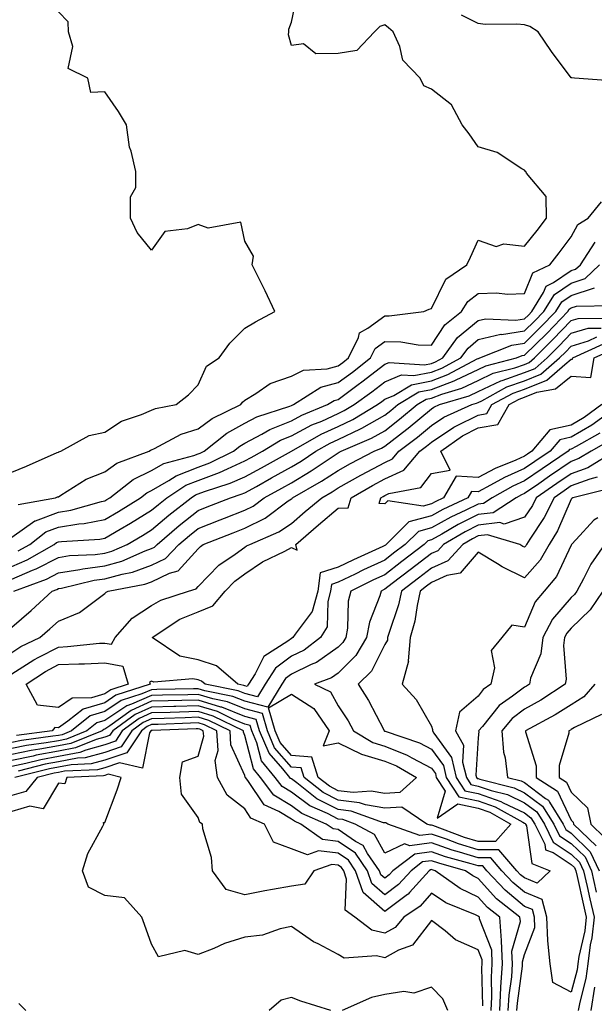
# Model space of a CAD drawing. Units: inches. Extents: x 1029203 to 1031843, y 7223978 to 7226618.
# Drawn here: x 1030350 to 1030473, y 7224393 to 7224604 of the extents above; entities that cross this region are included whole.
import ezdxf

# ---------------------------------------------------------------- set-up
doc = ezdxf.new("R2010")
doc.units = ezdxf.units.IN
doc.header["$MEASUREMENT"] = 0
doc.layers.add('Contour_10297223', color=7, linetype='Continuous', true_color=0x817c4a)

msp = doc.modelspace()

# ---------------------------------------------------------------- linework, layer by layer
at = {"layer": 'Contour_10297223'}
for points in [[(1030349.46, 7224500.51, 2882), (1030357.46, 7224501.92, 2882), (1030357.87, 7224502.1, 2882), (1030358.05, 7224502.15, 2882), (1030358.6, 7224502.47, 2882), (1030364.03, 7224505.94, 2882), (1030368.05, 7224507.49, 2882), (1030370.61, 7224509.36, 2882), (1030377.5, 7224511.92, 2882), (1030377.82, 7224512.15, 2882), (1030378.05, 7224512.25, 2882), (1030378.64, 7224512.51, 2882), (1030384.4, 7224515.57, 2882), (1030388.05, 7224516.71, 2882), (1030391.02, 7224518.95, 2882), (1030397.19, 7224521.92, 2882), (1030397.52, 7224522.45, 2882), (1030398.05, 7224522.86, 2882), (1030400.41, 7224524.28, 2882), (1030403.5, 7224526.47, 2882), (1030408.05, 7224528.05, 2882), (1030410.65, 7224529.32, 2882), (1030415.73, 7224529.6, 2882), (1030418.05, 7224530.22, 2882), (1030419.03, 7224530.94, 2882), (1030420.3, 7224531.92, 2882), (1030422.42, 7224536.3, 2882), (1030422.62, 7224537.35, 2882), (1030424.44, 7224538.31, 2882), (1030428.05, 7224540.94, 2882), (1030429.03, 7224540.94, 2882), (1030436.45, 7224541.92, 2882), (1030437.56, 7224542.41, 2882), (1030438.05, 7224542.55, 2882), (1030441.17, 7224548.8, 2882), (1030445.63, 7224551.92, 2882), (1030446.45, 7224553.52, 2882), (1030448.05, 7224557.17, 2882), (1030451.96, 7224555.83, 2882), (1030453.58, 7224556.39, 2882), (1030458.05, 7224555.88, 2882), (1030460.73, 7224559.24, 2882), (1030462.76, 7224561.92, 2882), (1030462.66, 7224566.53, 2882), (1030458.42, 7224571.55, 2882), (1030458.34, 7224571.92, 2882), (1030458.15, 7224572.02, 2882), (1030458.05, 7224572.21, 2882), (1030457.44, 7224572.53, 2882), (1030452.15, 7224576.02, 2882), (1030448.05, 7224577.23, 2882), (1030446.16, 7224580.03, 2882), (1030444.63, 7224581.92, 2882), (1030442.33, 7224586.2, 2882), (1030438.05, 7224589.56, 2882), (1030436.41, 7224590.28, 2882), (1030435.63, 7224591.92, 2882), (1030431.96, 7224595.83, 2882), (1030431.25, 7224598.72, 2882), (1030429.83, 7224601.92, 2882), (1030428.85, 7224602.72, 2882), (1030428.05, 7224603.42, 2882), (1030426.96, 7224603.01, 2882), (1030425.84, 7224601.92, 2882), (1030422.05, 7224597.92, 2882), (1030418.05, 7224597.23, 2882), (1030413.3, 7224597.17, 2882), (1030410.65, 7224599.32, 2882), (1030408.05, 7224598.95, 2882), (1030407.41, 7224601.28, 2882), (1030407.48, 7224601.92, 2882), (1030407.48, 7224602.49, 2882), (1030408.05, 7224603.95, 2882), (1030409.4, 7224610.57, 2882)], [(1030348.05, 7224507.41, 2883), (1030351.25, 7224508.72, 2883), (1030357.76, 7224511.63, 2883), (1030358.05, 7224511.74, 2883), (1030358.17, 7224511.8, 2883), (1030358.56, 7224511.92, 2883), (1030364.67, 7224515.3, 2883), (1030368.05, 7224516.02, 2883), (1030371.62, 7224518.35, 2883), (1030375.9, 7224519.77, 2883), (1030378.05, 7224520.73, 2883), (1030378.89, 7224521.08, 2883), (1030383.34, 7224521.92, 2883), (1030385.98, 7224523.99, 2883), (1030388.05, 7224526.16, 2883), (1030389.83, 7224530.14, 2883), (1030392.56, 7224531.92, 2883), (1030394.85, 7224535.12, 2883), (1030398.05, 7224538.33, 2883), (1030400.32, 7224539.65, 2883), (1030404.5, 7224541.92, 2883), (1030402.42, 7224546.3, 2883), (1030401.19, 7224548.78, 2883), (1030399.65, 7224551.92, 2883), (1030399.89, 7224553.76, 2883), (1030398.05, 7224556.98, 2883), (1030397.19, 7224561.06, 2883), (1030390.18, 7224559.79, 2883), (1030388.05, 7224560.57, 2883), (1030385.73, 7224559.6, 2883), (1030380.88, 7224559.09, 2883), (1030378.05, 7224555.05, 2883), (1030374.98, 7224558.85, 2883), (1030373.5, 7224561.92, 2883), (1030373.5, 7224566.47, 2883), (1030374.65, 7224568.52, 2883), (1030374.67, 7224571.92, 2883), (1030373.66, 7224576.31, 2883), (1030373.28, 7224577.15, 2883), (1030372.66, 7224581.92, 2883), (1030370.94, 7224584.81, 2883), (1030368.05, 7224589.01, 2883), (1030365, 7224588.87, 2883), (1030364.34, 7224591.92, 2883), (1030360.14, 7224594.01, 2883), (1030361.19, 7224598.78, 2883), (1030360.26, 7224601.92, 2883), (1030360.14, 7224604.01, 2883), (1030358.05, 7224606.22, 2883)], [(1030477.46, 7224591.33, 2881), (1030468.77, 7224591.92, 2881), (1030468.15, 7224592.02, 2881), (1030468.05, 7224592, 2881), (1030463.81, 7224597.68, 2881), (1030460.92, 7224601.92, 2881), (1030459.18, 7224603.05, 2881), (1030458.05, 7224603.38, 2881), (1030456.41, 7224603.56, 2881), (1030449.61, 7224603.48, 2881), (1030448.05, 7224603.7, 2881), (1030444.51, 7224605.46, 2881)], [(1030348.05, 7224493.48, 2881), (1030352.99, 7224496.98, 2881), (1030353.13, 7224497, 2881), (1030358.05, 7224498.81, 2881), (1030360.73, 7224499.24, 2881), (1030367.27, 7224501.14, 2881), (1030368.05, 7224501.3, 2881), (1030368.44, 7224501.53, 2881), (1030369.07, 7224501.92, 2881), (1030374.09, 7224505.88, 2881), (1030378.05, 7224507.8, 2881), (1030380.67, 7224509.3, 2881), (1030387.13, 7224511, 2881), (1030388.05, 7224511.35, 2881), (1030388.46, 7224511.51, 2881), (1030389.3, 7224511.92, 2881), (1030394.16, 7224515.81, 2881), (1030398.05, 7224517.96, 2881), (1030400.65, 7224519.32, 2881), (1030407.72, 7224521.59, 2881), (1030408.05, 7224521.72, 2881), (1030408.17, 7224521.8, 2881), (1030408.48, 7224521.92, 2881), (1030414.34, 7224525.63, 2881), (1030418.05, 7224526.63, 2881), (1030421.1, 7224528.87, 2881), (1030425.02, 7224531.92, 2881), (1030426.02, 7224533.95, 2881), (1030428.05, 7224535.46, 2881), (1030431.53, 7224535.4, 2881), (1030435.22, 7224534.75, 2881), (1030438.05, 7224534.69, 2881), (1030440.92, 7224539.05, 2881), (1030444.53, 7224541.92, 2881), (1030445.9, 7224544.07, 2881), (1030448.05, 7224545.75, 2881), (1030452.01, 7224545.88, 2881), (1030454.34, 7224545.63, 2881), (1030458.05, 7224545.79, 2881), (1030459.81, 7224550.16, 2881), (1030463.46, 7224551.92, 2881), (1030465.49, 7224554.48, 2881), (1030468.05, 7224557.9, 2881), (1030469.44, 7224560.53, 2881), (1030471.68, 7224561.92, 2881), (1030474.57, 7224565.4, 2881)], [(1030349.46, 7224490.51, 2880), (1030351.92, 7224491.92, 2880), (1030355.34, 7224494.63, 2880), (1030358.05, 7224495.65, 2880), (1030362.46, 7224496.33, 2880), (1030363.58, 7224496.39, 2880), (1030368.05, 7224497.27, 2880), (1030370.98, 7224498.99, 2880), (1030375.65, 7224501.92, 2880), (1030377, 7224502.97, 2880), (1030378.05, 7224503.5, 2880), (1030381.76, 7224505.63, 2880), (1030383.3, 7224506.67, 2880), (1030388.05, 7224508.48, 2880), (1030390.55, 7224509.42, 2880), (1030395.59, 7224511.92, 2880), (1030396.96, 7224513.01, 2880), (1030398.05, 7224513.62, 2880), (1030401.7, 7224515.57, 2880), (1030403.38, 7224516.59, 2880), (1030408.05, 7224518.46, 2880), (1030410.3, 7224519.67, 2880), (1030415.76, 7224521.92, 2880), (1030417.17, 7224522.8, 2880), (1030418.05, 7224523.03, 2880), (1030422.33, 7224526.2, 2880), (1030423.17, 7224526.8, 2880), (1030428.05, 7224530.57, 2880), (1030429.01, 7224530.96, 2880), (1030436.59, 7224530.46, 2880), (1030438.05, 7224530.75, 2880), (1030438.91, 7224531.06, 2880), (1030440.49, 7224531.92, 2880), (1030443.67, 7224536.3, 2880), (1030448.05, 7224539.95, 2880), (1030449.65, 7224540.32, 2880), (1030456.19, 7224540.06, 2880), (1030458.05, 7224540.34, 2880), (1030458.85, 7224541.12, 2880), (1030459.61, 7224541.92, 2880), (1030462.09, 7224545.96, 2880), (1030462.64, 7224547.33, 2880), (1030464.22, 7224548.09, 2880), (1030468.05, 7224550.67, 2880), (1030468.99, 7224550.98, 2880), (1030470, 7224551.92, 2880), (1030473.21, 7224556.76, 2880)], [(1030348.05, 7224487.19, 2879), (1030351.37, 7224488.6, 2879), (1030357.15, 7224491.92, 2879), (1030357.64, 7224492.33, 2879), (1030358.05, 7224492.47, 2879), (1030358.69, 7224492.56, 2879), (1030366.94, 7224493.03, 2879), (1030368.05, 7224493.25, 2879), (1030371.29, 7224495.16, 2879), (1030373.52, 7224496.45, 2879), (1030378.05, 7224499.26, 2879), (1030379.5, 7224500.47, 2879), (1030381.35, 7224501.92, 2879), (1030385.37, 7224504.6, 2879), (1030388.05, 7224505.61, 2879), (1030392.64, 7224507.33, 2879), (1030394.3, 7224508.17, 2879), (1030398.05, 7224509.85, 2879), (1030399.38, 7224510.59, 2879), (1030401.82, 7224511.92, 2879), (1030405.71, 7224514.26, 2879), (1030408.05, 7224515.2, 2879), (1030412.42, 7224517.55, 2879), (1030414.53, 7224518.4, 2879), (1030418.05, 7224520.01, 2879), (1030419.34, 7224520.63, 2879), (1030421.49, 7224521.92, 2879), (1030425.28, 7224524.69, 2879), (1030428.05, 7224526.82, 2879), (1030431.66, 7224528.31, 2879), (1030434.26, 7224528.13, 2879), (1030438.05, 7224528.89, 2879), (1030440.26, 7224529.71, 2879), (1030444.36, 7224531.92, 2879), (1030445.92, 7224534.05, 2879), (1030448.05, 7224535.85, 2879), (1030452.97, 7224537, 2879), (1030453.11, 7224536.98, 2879), (1030458.05, 7224537.72, 2879), (1030460.16, 7224539.81, 2879), (1030462.19, 7224541.92, 2879), (1030464.42, 7224545.55, 2879), (1030468.05, 7224547.99, 2879), (1030471, 7224548.97, 2879), (1030474.14, 7224551.92, 2879)], [(1030348.05, 7224484.48, 2878), (1030352.5, 7224486.37, 2878), (1030353.3, 7224486.67, 2878), (1030358.05, 7224489.15, 2878), (1030360.43, 7224489.54, 2878), (1030365.92, 7224489.79, 2878), (1030368.05, 7224490.06, 2878), (1030369.5, 7224490.47, 2878), (1030372.78, 7224491.92, 2878), (1030376.12, 7224493.85, 2878), (1030378.05, 7224495.06, 2878), (1030381.76, 7224498.21, 2878), (1030386.55, 7224501.92, 2878), (1030387.44, 7224502.53, 2878), (1030388.05, 7224502.74, 2878), (1030389.38, 7224503.25, 2878), (1030394.92, 7224505.05, 2878), (1030398.05, 7224506.43, 2878), (1030401.59, 7224508.38, 2878), (1030408.03, 7224511.92, 2878), (1030408.05, 7224511.92, 2878), (1030408.05, 7224511.94, 2878), (1030408.07, 7224511.94, 2878), (1030414.42, 7224515.55, 2878), (1030418.05, 7224517.21, 2878), (1030421.23, 7224518.74, 2878), (1030426.51, 7224521.92, 2878), (1030427.41, 7224522.56, 2878), (1030428.05, 7224523.07, 2878), (1030430, 7224523.87, 2878), (1030433.79, 7224526.18, 2878), (1030438.05, 7224527.04, 2878), (1030441.6, 7224528.37, 2878), (1030447.84, 7224531.71, 2878), (1030448.05, 7224531.8, 2878), (1030448.13, 7224531.84, 2878), (1030448.42, 7224531.92, 2878), (1030455.28, 7224534.69, 2878), (1030458.05, 7224535.1, 2878), (1030461.47, 7224538.5, 2878), (1030464.75, 7224541.92, 2878), (1030466, 7224543.97, 2878), (1030468.05, 7224545.34, 2878), (1030473.01, 7224546.96, 2878)], [(1030348.52, 7224481.92, 2877), (1030355.51, 7224484.46, 2877), (1030358.05, 7224485.81, 2877), (1030362.68, 7224486.55, 2877), (1030363.28, 7224486.69, 2877), (1030368.05, 7224487.31, 2877), (1030371.64, 7224488.33, 2877), (1030376.64, 7224490.51, 2877), (1030378.05, 7224491.02, 2877), (1030378.66, 7224491.31, 2877), (1030379.22, 7224491.92, 2877), (1030383.97, 7224496, 2877), (1030388.05, 7224499.19, 2877), (1030390, 7224499.97, 2877), (1030394.94, 7224501.92, 2877), (1030397.29, 7224502.68, 2877), (1030398.05, 7224503.01, 2877), (1030400.51, 7224504.38, 2877), (1030403.77, 7224506.2, 2877), (1030408.05, 7224508.54, 2877), (1030410.16, 7224509.81, 2877), (1030413.28, 7224511.92, 2877), (1030416.31, 7224513.66, 2877), (1030418.05, 7224514.44, 2877), (1030422.85, 7224516.72, 2877), (1030423.13, 7224516.84, 2877), (1030428.05, 7224519.63, 2877), (1030429.34, 7224520.63, 2877), (1030430.88, 7224521.92, 2877), (1030435.34, 7224524.63, 2877), (1030438.05, 7224525.16, 2877), (1030442.97, 7224527, 2877), (1030443.34, 7224527.21, 2877), (1030448.05, 7224529.44, 2877), (1030449.73, 7224530.24, 2877), (1030456.31, 7224531.92, 2877), (1030457.54, 7224532.43, 2877), (1030458.05, 7224532.49, 2877), (1030462.78, 7224537.19, 2877), (1030467.33, 7224541.92, 2877), (1030467.6, 7224542.37, 2877), (1030468.05, 7224542.68, 2877), (1030469.16, 7224543.03, 2877), (1030476.8, 7224543.17, 2877)], [(1030348.05, 7224474.19, 2876), (1030352.19, 7224477.78, 2876), (1030356.74, 7224481.92, 2876), (1030357.7, 7224482.27, 2876), (1030358.05, 7224482.45, 2876), (1030358.69, 7224482.56, 2876), (1030365.73, 7224484.24, 2876), (1030368.05, 7224484.56, 2876), (1030371.7, 7224485.57, 2876), (1030373.97, 7224486, 2876), (1030378.05, 7224487.47, 2876), (1030381.06, 7224488.91, 2876), (1030383.89, 7224491.92, 2876), (1030386.14, 7224493.83, 2876), (1030388.05, 7224495.34, 2876), (1030392.78, 7224497.19, 2876), (1030393.69, 7224497.56, 2876), (1030398.05, 7224499.28, 2876), (1030399.81, 7224500.16, 2876), (1030402.19, 7224501.92, 2876), (1030405.96, 7224504.01, 2876), (1030408.05, 7224505.16, 2876), (1030412.29, 7224507.68, 2876), (1030417, 7224510.87, 2876), (1030418.05, 7224511.55, 2876), (1030418.28, 7224511.69, 2876), (1030418.73, 7224511.92, 2876), (1030425.24, 7224514.73, 2876), (1030428.05, 7224516.31, 2876), (1030431.21, 7224518.76, 2876), (1030434.98, 7224521.92, 2876), (1030436.9, 7224523.07, 2876), (1030438.05, 7224523.31, 2876), (1030440.28, 7224524.15, 2876), (1030444.55, 7224525.42, 2876), (1030448.05, 7224527.08, 2876), (1030451.33, 7224528.64, 2876), (1030455.94, 7224529.81, 2876), (1030458.05, 7224530.55, 2876), (1030459.03, 7224530.94, 2876), (1030460.16, 7224531.92, 2876), (1030464.12, 7224535.85, 2876), (1030468.05, 7224539.95, 2876), (1030469.55, 7224540.42, 2876), (1030476.6, 7224540.47, 2876)], [(1030348.05, 7224468.76, 2875), (1030349.98, 7224469.99, 2875), (1030354.05, 7224471.92, 2875), (1030356.19, 7224473.78, 2875), (1030358.05, 7224475.47, 2875), (1030362.62, 7224477.35, 2875), (1030366.27, 7224480.14, 2875), (1030368.05, 7224481.37, 2875), (1030368.3, 7224481.67, 2875), (1030368.75, 7224481.92, 2875), (1030376.59, 7224483.38, 2875), (1030378.05, 7224483.89, 2875), (1030381.86, 7224485.73, 2875), (1030383.71, 7224486.26, 2875), (1030388.05, 7224491, 2875), (1030388.5, 7224491.47, 2875), (1030389.14, 7224491.92, 2875), (1030395.55, 7224494.42, 2875), (1030398.05, 7224495.42, 2875), (1030402.39, 7224497.58, 2875), (1030407.37, 7224501.24, 2875), (1030408.05, 7224501.71, 2875), (1030408.17, 7224501.8, 2875), (1030408.3, 7224501.92, 2875), (1030414.51, 7224505.46, 2875), (1030418.05, 7224507.8, 2875), (1030420.69, 7224509.28, 2875), (1030425.75, 7224511.92, 2875), (1030427.37, 7224512.6, 2875), (1030428.05, 7224512.99, 2875), (1030432.8, 7224516.67, 2875), (1030433.09, 7224516.88, 2875), (1030438.05, 7224521.02, 2875), (1030438.6, 7224521.37, 2875), (1030439.81, 7224521.92, 2875), (1030446.16, 7224523.81, 2875), (1030448.05, 7224524.71, 2875), (1030452.95, 7224527.02, 2875), (1030453.23, 7224527.1, 2875), (1030458.05, 7224528.8, 2875), (1030460.3, 7224529.67, 2875), (1030462.85, 7224531.92, 2875), (1030465.45, 7224534.52, 2875), (1030468.05, 7224537.21, 2875), (1030471.66, 7224538.31, 2875), (1030474.48, 7224538.35, 2875)], [(1030348.05, 7224464.17, 2874), (1030352.78, 7224467.19, 2874), (1030353.83, 7224467.7, 2874), (1030358.05, 7224469.91, 2874), (1030359.98, 7224469.99, 2874), (1030366.84, 7224470.71, 2874), (1030368.05, 7224470.77, 2874), (1030369.48, 7224470.49, 2874), (1030370.2, 7224471.92, 2874), (1030373.87, 7224476.1, 2874), (1030378.05, 7224478.81, 2874), (1030380, 7224479.97, 2874), (1030385.98, 7224481.92, 2874), (1030387.6, 7224482.37, 2874), (1030388.05, 7224482.86, 2874), (1030392.5, 7224487.47, 2874), (1030395.96, 7224489.83, 2874), (1030398.05, 7224491.35, 2874), (1030398.38, 7224491.59, 2874), (1030399.09, 7224491.92, 2874), (1030405.37, 7224494.6, 2874), (1030408.05, 7224496.43, 2874), (1030411, 7224498.97, 2874), (1030414.53, 7224501.92, 2874), (1030416.78, 7224503.19, 2874), (1030418.05, 7224504.05, 2874), (1030422.89, 7224506.76, 2874), (1030423.09, 7224506.88, 2874), (1030428.05, 7224509.52, 2874), (1030429.69, 7224510.28, 2874), (1030431.08, 7224511.92, 2874), (1030435.04, 7224514.93, 2874), (1030438.05, 7224517.45, 2874), (1030440.75, 7224519.22, 2874), (1030446.76, 7224521.92, 2874), (1030447.76, 7224522.21, 2874), (1030448.05, 7224522.35, 2874), (1030448.87, 7224522.74, 2874), (1030454.26, 7224525.71, 2874), (1030458.05, 7224527.04, 2874), (1030461.55, 7224528.42, 2874), (1030465.55, 7224531.92, 2874), (1030466.8, 7224533.17, 2874), (1030468.05, 7224534.46, 2874), (1030471.72, 7224535.59, 2874), (1030473.54, 7224536.43, 2874)], [(1030476.86, 7224520.73, 2873), (1030472.44, 7224517.53, 2873), (1030468.05, 7224514.95, 2873), (1030465.59, 7224514.38, 2873), (1030463.5, 7224511.92, 2873), (1030460.26, 7224509.71, 2873), (1030458.05, 7224508.19, 2873), (1030453.71, 7224506.26, 2873), (1030450.75, 7224504.62, 2873), (1030448.05, 7224503.23, 2873), (1030446.68, 7224503.29, 2873), (1030445.86, 7224501.92, 2873), (1030440.53, 7224499.44, 2873), (1030438.05, 7224498.05, 2873), (1030433.23, 7224496.74, 2873), (1030428.36, 7224491.92, 2873), (1030428.19, 7224491.78, 2873), (1030428.05, 7224491.69, 2873), (1030427.62, 7224491.49, 2873), (1030421.33, 7224488.64, 2873), (1030418.05, 7224487.06, 2873), (1030414.18, 7224485.79, 2873), (1030413.71, 7224481.92, 2873), (1030412.46, 7224477.51, 2873), (1030408.81, 7224472.68, 2873), (1030408.34, 7224471.92, 2873), (1030408.05, 7224471.72, 2873), (1030407.29, 7224471.16, 2873), (1030402.11, 7224467.86, 2873), (1030400.28, 7224464.15, 2873), (1030398.85, 7224461.92, 2873), (1030398.54, 7224461.43, 2873), (1030398.05, 7224461.55, 2873), (1030397.8, 7224461.67, 2873), (1030396.51, 7224461.92, 2873), (1030391.98, 7224465.85, 2873), (1030388.05, 7224467.13, 2873), (1030384.1, 7224467.97, 2873), (1030378.15, 7224471.92, 2873), (1030384.12, 7224475.85, 2873), (1030388.05, 7224477.49, 2873), (1030391.19, 7224478.78, 2873), (1030393.85, 7224481.92, 2873), (1030395.92, 7224484.05, 2873), (1030398.05, 7224485.59, 2873), (1030401.8, 7224488.17, 2873), (1030406.62, 7224490.49, 2873), (1030408.05, 7224491.26, 2873), (1030409.26, 7224490.71, 2873), (1030408.95, 7224491.92, 2873), (1030413.83, 7224496.14, 2873), (1030418.05, 7224499.67, 2873), (1030420.22, 7224499.75, 2873), (1030420.82, 7224501.92, 2873), (1030425.41, 7224504.56, 2873), (1030428.05, 7224505.96, 2873), (1030432.13, 7224507.84, 2873), (1030435.59, 7224511.92, 2873), (1030437, 7224512.97, 2873), (1030438.05, 7224513.87, 2873), (1030442.89, 7224517.08, 2873), (1030443.46, 7224517.33, 2873), (1030448.05, 7224519.67, 2873), (1030449.96, 7224520.01, 2873), (1030451.04, 7224521.92, 2873), (1030455.57, 7224524.4, 2873), (1030458.05, 7224525.26, 2873), (1030462.82, 7224527.15, 2873), (1030466.64, 7224530.51, 2873), (1030468.05, 7224531.67, 2873), (1030468.32, 7224531.65, 2873), (1030468.38, 7224531.92, 2873), (1030474.98, 7224534.99, 2873)], [(1030474.61, 7224521.92, 2872), (1030470.8, 7224519.17, 2872), (1030468.05, 7224517.53, 2872), (1030463.48, 7224516.49, 2872), (1030459.59, 7224511.92, 2872), (1030458.67, 7224511.3, 2872), (1030458.05, 7224510.87, 2872), (1030456.16, 7224510.03, 2872), (1030451.74, 7224508.23, 2872), (1030448.05, 7224506.31, 2872), (1030443.4, 7224506.57, 2872), (1030440.67, 7224501.92, 2872), (1030438.89, 7224501.08, 2872), (1030438.05, 7224500.63, 2872), (1030436.27, 7224500.14, 2872), (1030428.69, 7224501.28, 2872), (1030428.05, 7224500.63, 2872), (1030426.86, 7224500.73, 2872), (1030427.19, 7224501.92, 2872), (1030427.74, 7224502.23, 2872), (1030428.05, 7224502.41, 2872), (1030428.95, 7224502.82, 2872), (1030435.82, 7224504.15, 2872), (1030438.05, 7224507.17, 2872), (1030442.09, 7224507.88, 2872), (1030440.06, 7224511.92, 2872), (1030444.75, 7224515.22, 2872), (1030448.05, 7224516.92, 2872), (1030452.29, 7224517.68, 2872), (1030454.73, 7224521.92, 2872), (1030456.88, 7224523.09, 2872), (1030458.05, 7224523.5, 2872), (1030460.69, 7224524.56, 2872), (1030464.67, 7224525.3, 2872), (1030468.05, 7224528.03, 2872), (1030472.23, 7224527.74, 2872), (1030472.95, 7224531.92, 2872), (1030476.45, 7224533.52, 2872)], [(1030474.18, 7224515.79, 2874), (1030469.09, 7224512.96, 2874), (1030468.05, 7224512.35, 2874), (1030467.7, 7224512.27, 2874), (1030467.41, 7224511.92, 2874), (1030461.84, 7224508.13, 2874), (1030458.05, 7224505.53, 2874), (1030455.55, 7224504.42, 2874), (1030451.06, 7224501.92, 2874), (1030449.24, 7224500.73, 2874), (1030448.05, 7224500.59, 2874), (1030445.41, 7224499.28, 2874), (1030442.19, 7224497.78, 2874), (1030438.05, 7224495.47, 2874), (1030435.26, 7224494.71, 2874), (1030432.42, 7224491.92, 2874), (1030429.94, 7224490.03, 2874), (1030428.05, 7224488.56, 2874), (1030423.52, 7224486.45, 2874), (1030421.7, 7224485.57, 2874), (1030418.05, 7224483.81, 2874), (1030416.62, 7224483.35, 2874), (1030416.45, 7224481.92, 2874), (1030415.82, 7224479.69, 2874), (1030415.73, 7224474.24, 2874), (1030414.3, 7224471.92, 2874), (1030410.75, 7224469.22, 2874), (1030408.05, 7224467.92, 2874), (1030404.63, 7224465.34, 2874), (1030402.42, 7224461.92, 2874), (1030400.76, 7224459.21, 2874), (1030398.05, 7224459.93, 2874), (1030396.62, 7224460.49, 2874), (1030389.53, 7224461.92, 2874), (1030388.73, 7224462.6, 2874), (1030388.05, 7224462.84, 2874), (1030386.88, 7224463.09, 2874), (1030378.5, 7224462.37, 2874), (1030378.05, 7224462.58, 2874), (1030377.58, 7224462.39, 2874), (1030377.72, 7224461.92, 2874), (1030370.41, 7224459.56, 2874), (1030368.05, 7224457.97, 2874), (1030363.36, 7224456.61, 2874), (1030360.1, 7224453.97, 2874), (1030358.05, 7224452.58, 2874), (1030357.31, 7224452.66, 2874), (1030356.7, 7224451.92, 2874), (1030349.07, 7224450.9, 2874)], [(1030476, 7224513.97, 2875), (1030472.29, 7224511.92, 2875), (1030469.65, 7224510.32, 2875), (1030468.05, 7224509.73, 2875), (1030463.4, 7224506.57, 2875), (1030461.08, 7224504.95, 2875), (1030458.05, 7224502.86, 2875), (1030457.41, 7224502.56, 2875), (1030456.23, 7224501.92, 2875), (1030451.27, 7224498.7, 2875), (1030448.05, 7224498.31, 2875), (1030443.77, 7224496.2, 2875), (1030440.26, 7224494.13, 2875), (1030438.05, 7224492.9, 2875), (1030437.29, 7224492.68, 2875), (1030436.51, 7224491.92, 2875), (1030431.72, 7224488.25, 2875), (1030428.05, 7224485.42, 2875), (1030425.67, 7224484.3, 2875), (1030420.75, 7224481.92, 2875), (1030420.2, 7224479.77, 2875), (1030420.06, 7224473.93, 2875), (1030419.69, 7224471.92, 2875), (1030419.09, 7224470.88, 2875), (1030418.05, 7224469.87, 2875), (1030413.38, 7224466.59, 2875), (1030412.29, 7224466.16, 2875), (1030408.05, 7224464.11, 2875), (1030406.8, 7224463.17, 2875), (1030406, 7224461.92, 2875), (1030402.97, 7224457, 2875), (1030398.05, 7224458.29, 2875), (1030395.45, 7224459.32, 2875), (1030389.44, 7224460.53, 2875), (1030388.05, 7224460.96, 2875), (1030387.05, 7224460.92, 2875), (1030379.18, 7224460.79, 2875), (1030378.05, 7224460.75, 2875), (1030375.98, 7224459.85, 2875), (1030371.55, 7224458.42, 2875), (1030368.05, 7224456.08, 2875), (1030364.85, 7224455.12, 2875), (1030360.84, 7224451.92, 2875), (1030358.87, 7224451.1, 2875), (1030358.05, 7224450.96, 2875), (1030356.88, 7224450.75, 2875), (1030350.14, 7224449.83, 2875), (1030348.05, 7224449.4, 2875)], [(1030477.39, 7224511.92, 2876), (1030471.59, 7224508.38, 2876), (1030468.05, 7224507.1, 2876), (1030464.96, 7224505.01, 2876), (1030460.53, 7224501.92, 2876), (1030459.71, 7224500.26, 2876), (1030458.05, 7224497.74, 2876), (1030453.67, 7224496.3, 2876), (1030452.72, 7224496.59, 2876), (1030448.05, 7224496.02, 2876), (1030445.32, 7224494.65, 2876), (1030440.63, 7224491.92, 2876), (1030439.4, 7224490.57, 2876), (1030438.05, 7224489.99, 2876), (1030433.48, 7224486.49, 2876), (1030429.65, 7224483.52, 2876), (1030428.05, 7224482.29, 2876), (1030427.8, 7224482.17, 2876), (1030427.29, 7224481.92, 2876), (1030427.01, 7224480.88, 2876), (1030424.75, 7224475.22, 2876), (1030424.16, 7224471.92, 2876), (1030421.88, 7224468.09, 2876), (1030418.05, 7224464.32, 2876), (1030416.64, 7224463.33, 2876), (1030413.01, 7224461.92, 2876), (1030416.43, 7224460.3, 2876), (1030418.05, 7224457.29, 2876), (1030420.2, 7224454.07, 2876), (1030421.37, 7224451.92, 2876), (1030425.53, 7224449.4, 2876), (1030428.05, 7224448.66, 2876), (1030432.84, 7224446.71, 2876), (1030433.87, 7224446.1, 2876), (1030438.05, 7224443.93, 2876), (1030438.91, 7224442.78, 2876), (1030439.1, 7224441.92, 2876), (1030440.98, 7224438.99, 2876), (1030439.3, 7224433.17, 2876), (1030443.73, 7224436.24, 2876), (1030448.05, 7224435.34, 2876), (1030450.59, 7224434.46, 2876), (1030455.1, 7224431.92, 2876), (1030451.82, 7224428.15, 2876), (1030448.05, 7224428.15, 2876), (1030445.18, 7224429.05, 2876), (1030438.38, 7224431.59, 2876), (1030438.05, 7224431.71, 2876), (1030437.8, 7224431.67, 2876), (1030437.07, 7224431.92, 2876), (1030431.68, 7224435.55, 2876), (1030428.05, 7224435.32, 2876), (1030423.91, 7224436.06, 2876), (1030422.64, 7224436.51, 2876), (1030418.05, 7224437.04, 2876), (1030414.85, 7224438.72, 2876), (1030410.75, 7224441.92, 2876), (1030410.1, 7224443.97, 2876), (1030408.05, 7224444.15, 2876), (1030404.44, 7224448.31, 2876), (1030402.87, 7224451.92, 2876), (1030401.8, 7224455.67, 2876), (1030398.05, 7224456.65, 2876), (1030394.3, 7224458.17, 2876), (1030391.17, 7224458.8, 2876), (1030388.05, 7224459.73, 2876), (1030385.8, 7224459.67, 2876), (1030380.39, 7224459.58, 2876), (1030378.05, 7224459.52, 2876), (1030373.75, 7224457.62, 2876), (1030372.7, 7224457.27, 2876), (1030368.05, 7224454.17, 2876), (1030366.31, 7224453.66, 2876), (1030364.14, 7224451.92, 2876), (1030359.81, 7224450.16, 2876), (1030358.05, 7224449.81, 2876), (1030355.47, 7224449.34, 2876), (1030351.19, 7224448.78, 2876), (1030348.05, 7224448.13, 2876)], [(1030473.64, 7224506.33, 2877), (1030472.05, 7224505.92, 2877), (1030468.05, 7224504.46, 2877), (1030466.53, 7224503.44, 2877), (1030464.36, 7224501.92, 2877), (1030462.27, 7224497.7, 2877), (1030459.2, 7224493.07, 2877), (1030458.48, 7224491.92, 2877), (1030458.32, 7224491.65, 2877), (1030458.05, 7224491.31, 2877), (1030457.64, 7224491.51, 2877), (1030457.01, 7224491.92, 2877), (1030450.12, 7224493.99, 2877), (1030448.05, 7224493.74, 2877), (1030446.84, 7224493.13, 2877), (1030444.77, 7224491.92, 2877), (1030441.55, 7224488.42, 2877), (1030438.05, 7224486.86, 2877), (1030435.26, 7224484.71, 2877), (1030431.62, 7224481.92, 2877), (1030430.98, 7224478.99, 2877), (1030428.91, 7224472.78, 2877), (1030428.67, 7224471.92, 2877), (1030428.62, 7224471.35, 2877), (1030428.05, 7224470.46, 2877), (1030425.22, 7224464.75, 2877), (1030422.35, 7224461.92, 2877), (1030424.55, 7224458.42, 2877), (1030427.82, 7224452.15, 2877), (1030427.95, 7224451.92, 2877), (1030428.01, 7224451.88, 2877), (1030428.05, 7224451.86, 2877), (1030428.13, 7224451.84, 2877), (1030435.47, 7224449.34, 2877), (1030438.05, 7224448.01, 2877), (1030440.63, 7224444.5, 2877), (1030441.25, 7224441.92, 2877), (1030443.91, 7224437.78, 2877), (1030448.05, 7224436.92, 2877), (1030451.76, 7224435.63, 2877), (1030457.66, 7224432.31, 2877), (1030458.05, 7224432.13, 2877), (1030458.17, 7224432.04, 2877), (1030458.25, 7224431.92, 2877), (1030458.42, 7224431.55, 2877), (1030459.57, 7224423.44, 2877), (1030463.56, 7224421.92, 2877), (1030460.75, 7224419.22, 2877), (1030458.05, 7224420.36, 2877), (1030457.19, 7224421.06, 2877), (1030456.39, 7224421.92, 2877), (1030452.54, 7224426.41, 2877), (1030448.05, 7224426.41, 2877), (1030443.85, 7224427.72, 2877), (1030441.29, 7224428.68, 2877), (1030438.05, 7224429.79, 2877), (1030435.59, 7224429.46, 2877), (1030428.71, 7224431.92, 2877), (1030428.3, 7224432.17, 2877), (1030428.05, 7224432.17, 2877), (1030427.76, 7224432.21, 2877), (1030420.84, 7224434.71, 2877), (1030418.05, 7224435.03, 2877), (1030413.5, 7224437.37, 2877), (1030409.22, 7224440.75, 2877), (1030408.05, 7224441.61, 2877), (1030407.85, 7224441.72, 2877), (1030407.72, 7224441.92, 2877), (1030406.21, 7224443.76, 2877), (1030403.26, 7224447.13, 2877), (1030401.19, 7224451.92, 2877), (1030400.49, 7224454.36, 2877), (1030398.05, 7224455.01, 2877), (1030393.13, 7224457, 2877), (1030392.93, 7224457.04, 2877), (1030388.05, 7224458.5, 2877), (1030384.53, 7224458.4, 2877), (1030381.6, 7224458.37, 2877), (1030378.05, 7224458.27, 2877), (1030373.66, 7224456.31, 2877), (1030369.1, 7224452.97, 2877), (1030368.05, 7224452.27, 2877), (1030367.78, 7224452.19, 2877), (1030367.44, 7224451.92, 2877), (1030360.76, 7224449.21, 2877), (1030358.05, 7224448.68, 2877), (1030354.09, 7224447.96, 2877), (1030352.25, 7224447.72, 2877), (1030348.05, 7224446.86, 2877)], [(1030476.12, 7224503.85, 2878), (1030468.42, 7224501.92, 2878), (1030468.19, 7224501.78, 2878), (1030468.05, 7224501.63, 2878), (1030465.12, 7224494.85, 2878), (1030463.28, 7224491.92, 2878), (1030461.41, 7224488.56, 2878), (1030458.05, 7224484.77, 2878), (1030453.23, 7224487.1, 2878), (1030452.23, 7224487.74, 2878), (1030448.05, 7224490.24, 2878), (1030444.2, 7224485.77, 2878), (1030441.35, 7224485.22, 2878), (1030438.05, 7224483.76, 2878), (1030437.01, 7224482.96, 2878), (1030435.67, 7224481.92, 2878), (1030434.98, 7224478.85, 2878), (1030434.48, 7224475.49, 2878), (1030433.52, 7224471.92, 2878), (1030433.09, 7224466.96, 2878), (1030433.13, 7224466.84, 2878), (1030431.8, 7224461.92, 2878), (1030434.77, 7224458.64, 2878), (1030438.05, 7224452.9, 2878), (1030438.32, 7224452.19, 2878), (1030438.26, 7224451.92, 2878), (1030438.56, 7224451.41, 2878), (1030442.37, 7224446.24, 2878), (1030443.4, 7224441.92, 2878), (1030445.22, 7224439.09, 2878), (1030448.05, 7224438.5, 2878), (1030452.93, 7224436.8, 2878), (1030453.46, 7224436.51, 2878), (1030458.05, 7224434.3, 2878), (1030459.4, 7224433.27, 2878), (1030460.26, 7224431.92, 2878), (1030462.39, 7224427.58, 2878), (1030462.56, 7224426.43, 2878), (1030464.16, 7224425.81, 2878), (1030468.05, 7224423.23, 2878), (1030468.71, 7224422.58, 2878), (1030469.03, 7224421.92, 2878), (1030469.3, 7224420.67, 2878), (1030470.69, 7224414.56, 2878), (1030471.27, 7224411.92, 2878), (1030470.96, 7224409.01, 2878), (1030469.67, 7224403.54, 2878), (1030469.46, 7224401.92, 2878), (1030469.3, 7224400.67, 2878), (1030468.05, 7224395.87, 2878), (1030464.09, 7224397.96, 2878), (1030463.52, 7224401.92, 2878), (1030463.01, 7224406.88, 2878), (1030463.03, 7224406.94, 2878), (1030462.84, 7224411.92, 2878), (1030461.84, 7224415.71, 2878), (1030458.05, 7224417.31, 2878), (1030455.53, 7224419.4, 2878), (1030453.17, 7224421.92, 2878), (1030450.8, 7224424.67, 2878), (1030448.05, 7224424.67, 2878), (1030444.05, 7224425.92, 2878), (1030442.48, 7224426.35, 2878), (1030438.05, 7224427.88, 2878), (1030433.4, 7224427.27, 2878), (1030432.31, 7224427.66, 2878), (1030428.05, 7224425.67, 2878), (1030425.84, 7224429.71, 2878), (1030421.74, 7224431.92, 2878), (1030419.03, 7224432.9, 2878), (1030418.05, 7224433.01, 2878), (1030415.78, 7224434.19, 2878), (1030411.96, 7224435.83, 2878), (1030408.05, 7224438.74, 2878), (1030406.08, 7224439.95, 2878), (1030404.53, 7224441.92, 2878), (1030401.62, 7224445.49, 2878), (1030400.65, 7224449.32, 2878), (1030399.53, 7224451.92, 2878), (1030399.2, 7224453.07, 2878), (1030398.05, 7224453.38, 2878), (1030395.61, 7224454.36, 2878), (1030392.17, 7224456.04, 2878), (1030388.05, 7224457.29, 2878), (1030383.28, 7224457.15, 2878), (1030382.82, 7224457.15, 2878), (1030378.05, 7224457.02, 2878), (1030374.51, 7224455.46, 2878), (1030369.71, 7224451.92, 2878), (1030369.05, 7224450.92, 2878), (1030368.05, 7224450.57, 2878), (1030366.19, 7224450.06, 2878), (1030361.72, 7224448.25, 2878), (1030358.05, 7224447.55, 2878), (1030353.28, 7224446.69, 2878), (1030352.64, 7224446.51, 2878), (1030348.05, 7224445.57, 2878)], [(1030473.75, 7224497.62, 2879), (1030472.87, 7224497.1, 2879), (1030469.12, 7224492.99, 2879), (1030468.13, 7224491.92, 2879), (1030468.09, 7224491.88, 2879), (1030468.05, 7224491.78, 2879), (1030464.92, 7224485.05, 2879), (1030462.23, 7224481.92, 2879), (1030460.34, 7224479.63, 2879), (1030458.05, 7224474.17, 2879), (1030455.34, 7224474.63, 2879), (1030453.15, 7224471.92, 2879), (1030450.84, 7224469.13, 2879), (1030451.59, 7224465.46, 2879), (1030450.78, 7224461.92, 2879), (1030449.18, 7224460.79, 2879), (1030448.05, 7224459.4, 2879), (1030444.07, 7224455.9, 2879), (1030443.23, 7224451.92, 2879), (1030444.96, 7224448.83, 2879), (1030444.75, 7224445.22, 2879), (1030445.55, 7224441.92, 2879), (1030446.53, 7224440.4, 2879), (1030448.05, 7224440.08, 2879), (1030450.86, 7224439.11, 2879), (1030454.38, 7224438.25, 2879), (1030458.05, 7224436.49, 2879), (1030460.65, 7224434.52, 2879), (1030462.29, 7224431.92, 2879), (1030464.18, 7224428.05, 2879), (1030468.05, 7224425.47, 2879), (1030469.85, 7224423.72, 2879), (1030470.71, 7224421.92, 2879), (1030471.47, 7224418.5, 2879), (1030472.05, 7224415.92, 2879), (1030472.93, 7224411.92, 2879), (1030472.48, 7224407.49, 2879), (1030472.11, 7224405.98, 2879), (1030471.59, 7224401.92, 2879), (1030471.17, 7224398.8, 2879), (1030469.87, 7224393.74, 2879), (1030469.55, 7224391.92, 2879)], [(1030475.16, 7224491.92, 2880), (1030472.25, 7224487.72, 2880), (1030470.69, 7224484.56, 2880), (1030469.24, 7224481.92, 2880), (1030468.77, 7224481.2, 2880), (1030468.05, 7224480.51, 2880), (1030464.05, 7224475.92, 2880), (1030461.94, 7224471.92, 2880), (1030461.49, 7224468.48, 2880), (1030459.34, 7224463.21, 2880), (1030459.07, 7224461.92, 2880), (1030458.44, 7224461.53, 2880), (1030458.05, 7224461.3, 2880), (1030455.47, 7224459.34, 2880), (1030452.62, 7224457.35, 2880), (1030448.99, 7224452.86, 2880), (1030448.19, 7224451.92, 2880), (1030448.21, 7224451.76, 2880), (1030448.05, 7224450.44, 2880), (1030447.58, 7224442.39, 2880), (1030447.7, 7224441.92, 2880), (1030447.84, 7224441.71, 2880), (1030448.05, 7224441.67, 2880), (1030448.44, 7224441.53, 2880), (1030455.84, 7224439.71, 2880), (1030458.05, 7224438.66, 2880), (1030461.88, 7224435.75, 2880), (1030464.3, 7224431.92, 2880), (1030465.53, 7224429.4, 2880), (1030468.05, 7224427.74, 2880), (1030471, 7224424.87, 2880), (1030472.39, 7224421.92, 2880), (1030473.42, 7224417.29, 2880)], [(1030474.79, 7224481.92, 2881), (1030472.11, 7224477.86, 2881), (1030468.05, 7224473.95, 2881), (1030467.09, 7224472.88, 2881), (1030466.6, 7224471.92, 2881), (1030466.39, 7224470.26, 2881), (1030466.98, 7224462.99, 2881), (1030466.74, 7224461.92, 2881), (1030461.49, 7224458.48, 2881), (1030458.05, 7224456.57, 2881), (1030455.41, 7224454.56, 2881), (1030453.17, 7224451.92, 2881), (1030453.5, 7224447.37, 2881), (1030453.87, 7224446.1, 2881), (1030454.34, 7224441.92, 2881), (1030457.33, 7224441.2, 2881), (1030458.05, 7224440.85, 2881), (1030462.54, 7224437.43, 2881), (1030463.17, 7224437.04, 2881), (1030463.36, 7224436.61, 2881), (1030466.31, 7224431.92, 2881), (1030466.88, 7224430.75, 2881), (1030468.05, 7224429.99, 2881), (1030472.13, 7224426, 2881), (1030474.07, 7224421.92, 2881)], [(1030473.13, 7224461.92, 2882), (1030470.78, 7224459.19, 2882), (1030468.05, 7224457.51, 2882), (1030464.61, 7224455.36, 2882), (1030458.25, 7224451.92, 2882), (1030458.25, 7224451.72, 2882), (1030460.53, 7224444.4, 2882), (1030460.55, 7224441.92, 2882), (1030465.1, 7224438.97, 2882), (1030468.05, 7224432.78, 2882), (1030468.48, 7224432.35, 2882), (1030468.56, 7224431.92, 2882), (1030473.4, 7224427.27, 2882)], [(1030456.41, 7224391.92, 2879), (1030456.49, 7224393.48, 2879), (1030457.6, 7224401.47, 2879), (1030457.62, 7224401.92, 2879), (1030457.6, 7224402.37, 2879), (1030458.05, 7224403.95, 2879), (1030460.22, 7224409.75, 2879), (1030460.14, 7224411.92, 2879), (1030459.71, 7224413.58, 2879), (1030458.05, 7224414.26, 2879), (1030453.85, 7224417.72, 2879), (1030449.94, 7224421.92, 2879), (1030449.07, 7224422.94, 2879), (1030448.05, 7224422.94, 2879), (1030446.57, 7224423.4, 2879), (1030441.06, 7224424.93, 2879), (1030438.05, 7224425.96, 2879), (1030434.48, 7224425.49, 2879), (1030429.79, 7224421.92, 2879), (1030428.97, 7224421, 2879), (1030428.05, 7224420.32, 2879), (1030427.19, 7224421.06, 2879), (1030426.92, 7224421.92, 2879), (1030424.36, 7224425.61, 2879), (1030423.44, 7224427.31, 2879), (1030421.76, 7224428.21, 2879), (1030418.05, 7224430.75, 2879), (1030417, 7224430.87, 2879), (1030415.51, 7224431.92, 2879), (1030410.3, 7224434.17, 2879), (1030408.05, 7224435.85, 2879), (1030404.28, 7224438.15, 2879), (1030401.37, 7224441.92, 2879), (1030399.89, 7224443.76, 2879), (1030398.05, 7224450.96, 2879), (1030397.76, 7224451.63, 2879), (1030397.74, 7224451.92, 2879), (1030391.23, 7224455.1, 2879), (1030388.05, 7224456.06, 2879), (1030384.03, 7224455.94, 2879), (1030382, 7224455.87, 2879), (1030378.05, 7224455.77, 2879), (1030375.37, 7224454.6, 2879), (1030371.76, 7224451.92, 2879), (1030370.28, 7224449.69, 2879), (1030368.05, 7224448.93, 2879), (1030363.93, 7224447.8, 2879), (1030362.68, 7224447.29, 2879), (1030358.05, 7224446.41, 2879), (1030354.26, 7224445.71, 2879), (1030351.04, 7224444.91, 2879), (1030348.05, 7224444.3, 2879)], [(1030474.53, 7224455.44, 2883), (1030468.77, 7224452.64, 2883), (1030468.05, 7224452.19, 2883), (1030467.87, 7224452.1, 2883), (1030467.56, 7224451.92, 2883), (1030467.56, 7224451.43, 2883), (1030465.47, 7224444.5, 2883), (1030465.49, 7224441.92, 2883), (1030467.03, 7224440.9, 2883), (1030468.05, 7224438.8, 2883), (1030471.51, 7224435.38, 2883), (1030472.23, 7224431.92, 2883), (1030475.2, 7224429.07, 2883)], [(1030452.7, 7224391.92, 2881), (1030452.97, 7224396.84, 2881), (1030452.97, 7224397, 2881), (1030453.28, 7224401.92, 2881), (1030453.09, 7224406.88, 2881), (1030453.11, 7224406.98, 2881), (1030452.7, 7224411.92, 2881), (1030450.12, 7224413.99, 2881), (1030448.05, 7224416.22, 2881), (1030444.22, 7224418.09, 2881), (1030438.83, 7224421.92, 2881), (1030438.23, 7224422.1, 2881), (1030438.05, 7224422.15, 2881), (1030437.85, 7224422.12, 2881), (1030437.58, 7224421.92, 2881), (1030433.38, 7224417.25, 2881), (1030433.07, 7224416.9, 2881), (1030432.93, 7224416.8, 2881), (1030428.05, 7224413.17, 2881), (1030423.4, 7224417.27, 2881), (1030421.8, 7224421.92, 2881), (1030420.28, 7224424.15, 2881), (1030418.05, 7224425.65, 2881), (1030413.81, 7224426.16, 2881), (1030411.47, 7224425.34, 2881), (1030408.05, 7224426.63, 2881), (1030404.2, 7224428.07, 2881), (1030402.23, 7224431.92, 2881), (1030399.34, 7224433.21, 2881), (1030398.05, 7224435.16, 2881), (1030394.28, 7224438.15, 2881), (1030392.21, 7224441.92, 2881), (1030391.7, 7224445.57, 2881), (1030392.29, 7224447.68, 2881), (1030392.01, 7224451.92, 2881), (1030389.36, 7224453.23, 2881), (1030388.05, 7224453.62, 2881), (1030386.41, 7224453.56, 2881), (1030379.44, 7224453.31, 2881), (1030378.05, 7224453.27, 2881), (1030377.11, 7224452.86, 2881), (1030375.86, 7224451.92, 2881), (1030372.74, 7224447.23, 2881), (1030368.05, 7224445.65, 2881), (1030365.12, 7224444.85, 2881), (1030360.78, 7224444.65, 2881), (1030358.05, 7224444.13, 2881), (1030356.17, 7224443.8, 2881), (1030348.69, 7224441.92, 2881)], [(1030454.55, 7224391.92, 2880), (1030454.73, 7224395.24, 2880), (1030455.28, 7224399.15, 2880), (1030455.45, 7224401.92, 2880), (1030455.34, 7224404.63, 2880), (1030457.13, 7224411, 2880), (1030457.05, 7224411.92, 2880), (1030452.03, 7224415.9, 2880), (1030448.05, 7224420.24, 2880), (1030446.92, 7224420.79, 2880), (1030445.34, 7224421.92, 2880), (1030439.65, 7224423.52, 2880), (1030438.05, 7224424.05, 2880), (1030436.16, 7224423.81, 2880), (1030433.69, 7224421.92, 2880), (1030431.02, 7224418.95, 2880), (1030428.05, 7224416.74, 2880), (1030425.3, 7224419.17, 2880), (1030424.36, 7224421.92, 2880), (1030421.78, 7224425.65, 2880), (1030418.05, 7224428.21, 2880), (1030414.73, 7224428.6, 2880), (1030410.02, 7224431.92, 2880), (1030408.66, 7224432.53, 2880), (1030408.05, 7224432.96, 2880), (1030405.35, 7224434.62, 2880), (1030402.17, 7224436.04, 2880), (1030398.71, 7224441.26, 2880), (1030398.21, 7224441.92, 2880), (1030398.13, 7224442, 2880), (1030398.05, 7224442.33, 2880), (1030395.06, 7224448.93, 2880), (1030394.87, 7224451.92, 2880), (1030390.3, 7224454.17, 2880), (1030388.05, 7224454.83, 2880), (1030385.22, 7224454.75, 2880), (1030380.71, 7224454.58, 2880), (1030378.05, 7224454.52, 2880), (1030376.25, 7224453.72, 2880), (1030373.81, 7224451.92, 2880), (1030371.51, 7224448.46, 2880), (1030368.05, 7224447.29, 2880), (1030363.83, 7224446.14, 2880), (1030362.19, 7224446.06, 2880), (1030358.05, 7224445.26, 2880), (1030355.22, 7224444.75, 2880), (1030349.44, 7224443.31, 2880)], [(1030450.86, 7224391.92, 2882), (1030451.02, 7224394.89, 2882), (1030450.92, 7224399.05, 2882), (1030451.12, 7224401.92, 2882), (1030451, 7224404.87, 2882), (1030448.38, 7224411.59, 2882), (1030448.34, 7224411.92, 2882), (1030448.19, 7224412.06, 2882), (1030448.05, 7224412.19, 2882), (1030447.5, 7224412.47, 2882), (1030441.17, 7224415.05, 2882), (1030438.05, 7224417.1, 2882), (1030435.63, 7224414.34, 2882), (1030432.13, 7224411.92, 2882), (1030430.26, 7224409.71, 2882), (1030428.05, 7224408.5, 2882), (1030425.3, 7224409.17, 2882), (1030421.62, 7224411.92, 2882), (1030419.59, 7224413.46, 2882), (1030419.87, 7224420.1, 2882), (1030419.24, 7224421.92, 2882), (1030418.75, 7224422.62, 2882), (1030418.05, 7224423.11, 2882), (1030416.7, 7224423.27, 2882), (1030412.84, 7224421.92, 2882), (1030410.92, 7224419.05, 2882), (1030408.05, 7224418.62, 2882), (1030404.01, 7224417.88, 2882), (1030402.35, 7224417.62, 2882), (1030398.05, 7224416.76, 2882), (1030394.01, 7224417.88, 2882), (1030391.08, 7224421.92, 2882), (1030390.86, 7224424.73, 2882), (1030389.05, 7224430.92, 2882), (1030388.93, 7224431.92, 2882), (1030388.4, 7224432.27, 2882), (1030388.05, 7224433.31, 2882), (1030384.46, 7224438.33, 2882), (1030384.1, 7224441.92, 2882), (1030384.69, 7224445.28, 2882), (1030388.05, 7224446.47, 2882), (1030389.22, 7224450.75, 2882), (1030389.14, 7224451.92, 2882), (1030388.42, 7224452.29, 2882), (1030388.05, 7224452.39, 2882), (1030387.6, 7224452.37, 2882), (1030378.15, 7224452.02, 2882), (1030378.05, 7224452.02, 2882), (1030377.99, 7224451.98, 2882), (1030377.91, 7224451.92, 2882), (1030377.62, 7224451.49, 2882), (1030376.06, 7224443.91, 2882), (1030371.19, 7224445.06, 2882), (1030368.05, 7224444.01, 2882), (1030366.41, 7224443.56, 2882), (1030359.38, 7224443.25, 2882), (1030358.05, 7224442.99, 2882), (1030357.15, 7224442.82, 2882), (1030353.52, 7224441.92, 2882), (1030351.04, 7224438.93, 2882), (1030348.05, 7224438.07, 2882)], [(1030449.07, 7224392.94, 2883), (1030448.89, 7224401.08, 2883), (1030448.95, 7224401.92, 2883), (1030448.91, 7224402.78, 2883), (1030448.05, 7224404.97, 2883), (1030443.25, 7224407.12, 2883), (1030440.98, 7224408.99, 2883), (1030438.05, 7224411.22, 2883), (1030434.03, 7224405.94, 2883), (1030430.98, 7224404.85, 2883), (1030428.05, 7224403.25, 2883), (1030426.29, 7224403.68, 2883), (1030419.32, 7224403.19, 2883), (1030418.05, 7224403.93, 2883), (1030413.77, 7224406.2, 2883), (1030412.8, 7224406.67, 2883), (1030408.05, 7224409.93, 2883), (1030405.61, 7224409.48, 2883), (1030401.86, 7224408.11, 2883), (1030398.05, 7224407.68, 2883), (1030393.69, 7224406.28, 2883), (1030391.39, 7224405.26, 2883), (1030388.05, 7224403.97, 2883), (1030385.18, 7224404.79, 2883), (1030379.55, 7224403.42, 2883), (1030378.05, 7224406.14, 2883), (1030376.49, 7224410.36, 2883), (1030375.98, 7224411.92, 2883), (1030372.25, 7224416.12, 2883), (1030368.05, 7224416.57, 2883), (1030364.51, 7224418.38, 2883), (1030363.23, 7224421.92, 2883), (1030364.36, 7224425.61, 2883), (1030367.62, 7224431.49, 2883), (1030367.82, 7224431.92, 2883), (1030367.74, 7224432.23, 2883), (1030368.05, 7224432.29, 2883), (1030370.69, 7224439.28, 2883), (1030371.55, 7224441.92, 2883), (1030368.73, 7224442.6, 2883), (1030368.05, 7224442.37, 2883), (1030367.7, 7224442.27, 2883), (1030359.87, 7224441.92, 2883), (1030359.42, 7224440.55, 2883), (1030358.05, 7224440.71, 2883), (1030354.79, 7224435.18, 2883), (1030351.92, 7224435.79, 2883), (1030348.05, 7224434.65, 2883)], [(1030441.59, 7224391.92, 2884), (1030440.53, 7224394.4, 2884), (1030438.05, 7224396.94, 2884), (1030434.3, 7224395.67, 2884), (1030432.13, 7224396, 2884), (1030428.05, 7224395.38, 2884), (1030425.24, 7224394.73, 2884), (1030418.89, 7224391.92, 2884)], [(1030473.05, 7224396.92, 2880), (1030472.25, 7224391.92, 2880)], [(1030416.49, 7224391.92, 2884), (1030410.04, 7224393.91, 2884), (1030408.05, 7224394.71, 2884), (1030405.82, 7224394.15, 2884), (1030403.26, 7224391.92, 2884)], [(1030351.06, 7224391.92, 2884), (1030349.59, 7224393.46, 2884)]]:
    msp.add_polyline3d(points, dxfattribs=at)
for points in [[(1030368.05, 7224459.89, 2873), (1030365.16, 7224459.03, 2873), (1030361, 7224458.97, 2873), (1030358.05, 7224456.96, 2873), (1030353.6, 7224457.47, 2873), (1030351.16, 7224461.92, 2873), (1030355.28, 7224464.69, 2873), (1030358.05, 7224466.16, 2873), (1030362.46, 7224466.33, 2873), (1030363.67, 7224466.3, 2873), (1030368.05, 7224466.49, 2873), (1030371.9, 7224465.77, 2873), (1030373.05, 7224461.92, 2873), (1030369.28, 7224460.69, 2873)], [(1030428.05, 7224438.46, 2875), (1030425.12, 7224438.99, 2875), (1030421.27, 7224438.7, 2875), (1030418.05, 7224439.07, 2875), (1030416.17, 7224440.05, 2875), (1030413.77, 7224441.92, 2875), (1030412.41, 7224446.28, 2875), (1030408.05, 7224446.65, 2875), (1030405.59, 7224449.46, 2875), (1030404.53, 7224451.92, 2875), (1030403.13, 7224456.84, 2875), (1030408.05, 7224459.77, 2875), (1030412.84, 7224456.71, 2875), (1030416.16, 7224451.92, 2875), (1030414.87, 7224448.74, 2875), (1030418.05, 7224449.32, 2875), (1030423.05, 7224446.92, 2875), (1030428.05, 7224445.44, 2875), (1030430.55, 7224444.42, 2875), (1030434.89, 7224441.92, 2875), (1030431.29, 7224438.68, 2875)]]:
    msp.add_polyline3d(points, close=True, dxfattribs=at)

doc.saveas('drawing.dxf')
